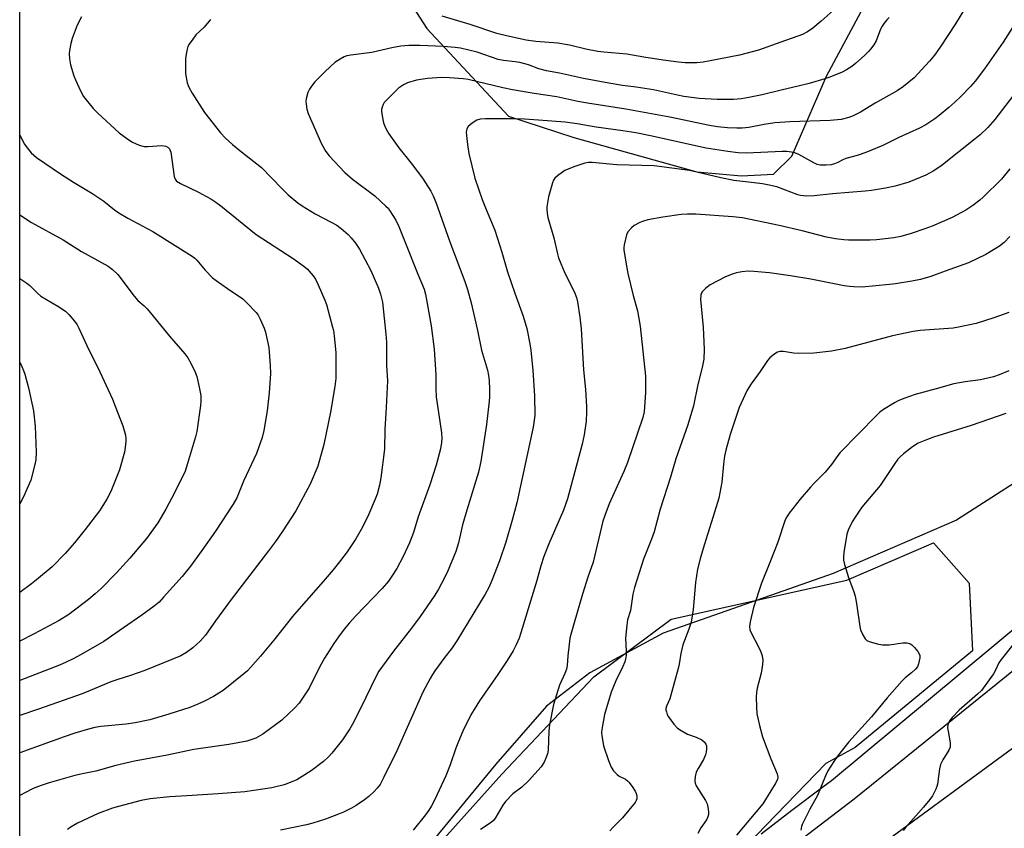
# Model space of a CAD drawing. Units: inches. Extents: x 1219770 to 1225770, y 553455 to 557455.
# Drawn here: x 1219770 to 1220088, y 555044 to 555305 of the extents above; entities that cross this region are included whole.
import ezdxf

# ---------------------------------------------------------------- set-up
doc = ezdxf.new("R2010")
doc.units = ezdxf.units.IN
doc.header["$MEASUREMENT"] = 0
for name, color, linetype in [('NTRL-Farm Land', 3, 'Continuous'), ('NTRL-Trees', 3, 'Continuous'), ('TRANS-Road', 130, 'Continuous'), ('Undefined', 1, 'Continuous')]:
    doc.layers.add(name, color=color, linetype=linetype)

msp = doc.modelspace()

# ---------------------------------------------------------------- linework, layer by layer
at = {"layer": 'NTRL-Farm Land'}
for points in [[(1219770.27, 554921.18), (1219770.3, 555379.48), (1219771.56, 555380.03), (1219822.13, 555392.52), (1219830.02, 555393.69), (1219834.96, 555392.94), (1219842.76, 555388.52), (1219851.46, 555384.81), (1219882.61, 555331.49), (1219901.6, 555301.87), (1219927.99, 555273.57), (1219949.1, 555266.7), (1219988.79, 555255.59), (1220003.21, 555254.29), (1220013.46, 555254.87), (1220019.46, 555260.7), (1220030.59, 555286.46), (1220060.11, 555341.55), (1220069.01, 555356.57), (1220073.03, 555367.82), (1220077.07, 555385.18), (1220079.15, 555404.31), (1220073.86, 555472.9)], [(1220265.17, 555328.98), (1220239.19, 555308.07), (1220224.87, 555293.98), (1220196.87, 555256.95), (1220163.27, 555210.09), (1220132.2, 555181.3), (1220104.08, 555163.45), (1220072.53, 555143.23), (1220032.77, 555126.03), (1219977.91, 555106.78), (1219954.22, 555093.98), (1219940.21, 555083.23), (1219923.87, 555064.43), (1219899.93, 555035.3)], [(1219987.09, 554993.55), (1220145.27, 555109.76), (1220149.49, 555110.25), (1220208.51, 555053.26), (1220219.78, 555049.1), (1220224.35, 555049.13), (1220231.01, 555049.68), (1220236.56, 555053.91), (1220276.93, 555084.95)]]:
    msp.add_lwpolyline(points, dxfattribs=at)
at = {"layer": 'NTRL-Trees'}
msp.add_lwpolyline([(1219812.01, 554873.55), (1219770.27, 554848.25), (1219770.27, 554919.6), (1219794.31, 554920.48), (1219860.48, 554988.19), (1219887.98, 555018.92), (1219901.59, 555034.13), (1219925.88, 555061.28), (1219955.49, 555092.61), (1219980.5, 555111.29), (1220037.14, 555123.86), (1220065.14, 555135.91), (1220076.68, 555122.83), (1220077.71, 555101.08), (1220039.83, 555069.8), (1220030.43, 555064.68), (1220004.75, 555038.26), (1219891.9, 554955.51), (1219859.87, 554921.21)], close=True, dxfattribs=at)
at = {"layer": 'TRANS-Road'}
for points in [[(1220009.57, 555041.97), (1220019.48, 555049.6), (1220029.44, 555057.16), (1220032.2, 555059.24), (1220178.56, 555180.84), (1220344.31, 555308.25)], [(1220344.77, 555296.41), (1220195.36, 555179.04), (1220039.52, 555053.13), (1220030.39, 555046.18), (1220021.3, 555039.17)]]:
    msp.add_lwpolyline(points, dxfattribs=at)
at = {"layer": 'Undefined'}
for points, elevation in [([(1220077.62, 555312.35), (1220072.29, 555303.35), (1220067.26, 555295.9), (1220065.43, 555293.3), (1220063.87, 555291.31), (1220058.86, 555286.01), (1220055.42, 555283.14), (1220053.45, 555281.8), (1220046.37, 555277.75), (1220041.59, 555274.88), (1220039.24, 555273.66), (1220037.86, 555273.18), (1220035.3, 555272.56), (1220031.77, 555272.2), (1220018.81, 555271.72), (1220013.92, 555271.39), (1220010.52, 555270.92), (1220005.59, 555269.92), (1220003.4, 555269.71), (1220001.65, 555269.71), (1219998.67, 555269.86), (1219995.4, 555270.19), (1219992.82, 555270.59), (1219980.03, 555273.23), (1219965.9, 555275.9), (1219953.47, 555277.77), (1219950.35, 555278.36), (1219943.65, 555279.84), (1219936.29, 555280.95), (1219929.3, 555282.12), (1219926.13, 555282.78), (1219915.03, 555285.37), (1219913.33, 555285.6), (1219909, 555285.94), (1219906.42, 555286.02), (1219901.9, 555285.76), (1219898.26, 555285.23), (1219895.43, 555284.36), (1219894.09, 555283.75), (1219892.52, 555282.62), (1219888.7, 555278.86), (1219887.93, 555278), (1219887.51, 555277.3), (1219887.22, 555276.54), (1219887.06, 555275.75), (1219887.05, 555275.19), (1219887.24, 555273.74), (1219887.7, 555271.45), (1219888.06, 555270.38), (1219888.51, 555269.36), (1219889.41, 555267.88), (1219892.59, 555263.32), (1219896.58, 555258.42), (1219900.26, 555253.6), (1219902.95, 555249.36), (1219903.69, 555247.85), (1219904.55, 555245.79), (1219909.1, 555233.02), (1219913.9, 555220.28), (1219914.81, 555217.62), (1219915.96, 555213.33), (1219918, 555204.39), (1219919.31, 555198.1), (1219921.17, 555191.57), (1219921.53, 555189.93), (1219921.71, 555188.27), (1219921.87, 555185.35), (1219921.86, 555183.01), (1219921.78, 555181.59), (1219920.9, 555174.13), (1219919.05, 555162.1), (1219918.28, 555158.71), (1219914.51, 555146.44), (1219913.2, 555141.68), (1219911.84, 555135.87), (1219910.96, 555133.08), (1219908.19, 555126.37), (1219906.42, 555122.73), (1219905.33, 555120.78), (1219903.97, 555118.64), (1219899.55, 555112.16), (1219896.71, 555108.39), (1219890.87, 555100.95), (1219886.19, 555094.53), (1219885.17, 555092.65), (1219880.31, 555082.69), (1219877.63, 555077.42), (1219876.78, 555075.87), (1219875.55, 555073.94), (1219874.41, 555072.3), (1219872.29, 555069.58), (1219871.04, 555068.01), (1219869.95, 555066.79), (1219868.27, 555065.29), (1219864.29, 555062.37), (1219861.4, 555060.46), (1219859.66, 555059.46), (1219858.6, 555058.96), (1219855.6, 555057.8), (1219851.6, 555056.81), (1219842.87, 555055.53), (1219834.28, 555054.9), (1219824.2, 555054.3), (1219818.71, 555053.88), (1219812.39, 555053.24), (1219809.45, 555052.71), (1219802.19, 555050.84), (1219800.22, 555050.23), (1219795.55, 555048.54), (1219788.95, 555045.44), (1219786.88, 555044.24), (1219785.65, 555043.41)], 460), ([(1219790.19, 555305.61), (1219788.84, 555302.97), (1219787.25, 555298.69), (1219786.8, 555297.05), (1219786.35, 555294.83), (1219786.27, 555293.73), (1219786.34, 555292.1), (1219786.68, 555290.19), (1219787.69, 555286.64), (1219788.24, 555285.28), (1219789.85, 555281.77), (1219790.87, 555279.97), (1219793.99, 555276.04), (1219795.44, 555274.58), (1219802.42, 555268.26), (1219805.21, 555266.12), (1219806.67, 555265.16), (1219808.78, 555264.28), (1219810.42, 555263.84), (1219811.57, 555263.8), (1219816.19, 555264.09), (1219817.39, 555263.92), (1219818.23, 555263.52), (1219818.64, 555263.03), (1219819, 555262), (1219820.16, 555254.09), (1219820.44, 555253.29), (1219820.92, 555252.66), (1219822.12, 555251.89), (1219828, 555249.04), (1219830.36, 555247.81), (1219831.91, 555246.94), (1219833.55, 555245.84), (1219835.15, 555244.63), (1219846.56, 555235.38), (1219858.48, 555227.67), (1219862, 555225.13), (1219863.11, 555224.22), (1219863.7, 555223.62), (1219864.94, 555222.11), (1219865.73, 555220.97), (1219866.63, 555219.11), (1219868.73, 555214.22), (1219869.25, 555212.84), (1219871.25, 555205.53), (1219871.49, 555204.39), (1219871.72, 555202.67), (1219872.26, 555197.19), (1219872.25, 555188.92), (1219871.97, 555186.36), (1219870.57, 555178.05), (1219868.43, 555167.58), (1219866.46, 555160.61), (1219864.05, 555154.85), (1219859.41, 555146.2), (1219854.94, 555139.4), (1219852.8, 555136.35), (1219850.56, 555133.33), (1219838.48, 555117.62), (1219833.5, 555110.76), (1219830.26, 555106.1), (1219828.5, 555104.11), (1219826.19, 555102.03), (1219824.07, 555100.49), (1219822.29, 555099.46), (1219810.64, 555094.71), (1219805.73, 555092.95), (1219801.91, 555091.81), (1219799.68, 555091.03), (1219794.31, 555088.74), (1219790.46, 555087.2), (1219776.29, 555082.18), (1219770.28, 555080.12)], 466), ([(1220032.73, 555307.73), (1220028.9, 555304.2), (1220026.16, 555301.98), (1220024.46, 555300.78), (1220022.82, 555299.97), (1220015.9, 555297.42), (1220008.66, 555294.94), (1220002.55, 555293.28), (1219993.09, 555291.4), (1219990.81, 555291.05), (1219988.82, 555290.85), (1219985.01, 555290.84), (1219982.83, 555290.98), (1219977.87, 555291.66), (1219971.67, 555292.63), (1219966.17, 555293.62), (1219958.77, 555294.21), (1219956.86, 555294.44), (1219952.92, 555295.24), (1219947.64, 555296.47), (1219943.91, 555297.12), (1219936.85, 555297.63), (1219933.69, 555298.07), (1219927.34, 555299.47), (1219924.27, 555300.25), (1219915.62, 555303.17), (1219906.63, 555305.84)], 464), ([(1220050.82, 555305.45), (1220050.05, 555304.67), (1220049.18, 555303.62), (1220048.56, 555302.67), (1220048.05, 555301.62), (1220046.61, 555297.89), (1220045.86, 555296.62), (1220044.85, 555295.17), (1220044.27, 555294.52), (1220042.99, 555293.31), (1220039.94, 555290.56), (1220038.78, 555289.66), (1220037.02, 555288.52), (1220035.72, 555287.83), (1220031.69, 555286.17), (1220030.05, 555285.59), (1220025.03, 555284.16), (1220021.47, 555283.24), (1220016.39, 555282.09), (1220009.88, 555280.49), (1220005.52, 555279.58), (1220003.2, 555279.21), (1220000.55, 555278.98), (1219995.35, 555278.93), (1219989.57, 555279.25), (1219984.57, 555279.96), (1219982.49, 555280.34), (1219974.75, 555282.06), (1219969.16, 555282.93), (1219964.75, 555283.5), (1219960.41, 555284.23), (1219952.18, 555285.78), (1219944.46, 555287.46), (1219940.23, 555288.21), (1219937.75, 555288.91), (1219934.47, 555290.1), (1219931.63, 555290.93), (1219930.18, 555291.16), (1219926.36, 555291.53), (1219924.68, 555291.84), (1219917.85, 555294.2), (1219912.49, 555295.54), (1219910.76, 555295.76), (1219906.99, 555296.05), (1219899.37, 555296.37), (1219895.82, 555296.43), (1219893.21, 555296.19), (1219890.39, 555295.64), (1219883.86, 555294.15), (1219877.16, 555293.32), (1219875.78, 555293.04), (1219874.97, 555292.71), (1219873.68, 555292.01), (1219871.97, 555290.86), (1219868.88, 555288.03), (1219865.55, 555284.64), (1219864.43, 555283.26), (1219863.8, 555282.25), (1219863.27, 555281.19), (1219862.74, 555279.22), (1219862.64, 555278.36), (1219862.68, 555277.51), (1219862.97, 555275.83), (1219863.38, 555274.44), (1219867.69, 555264.61), (1219869.11, 555262.17), (1219870.09, 555260.78), (1219875.18, 555255.41), (1219877.71, 555253.31), (1219884.9, 555247.9), (1219888.45, 555244.58), (1219889.23, 555243.74), (1219889.75, 555243.04), (1219891.61, 555240.03), (1219892.58, 555237.94), (1219894.59, 555233.16), (1219898.69, 555222.64), (1219900.76, 555217.76), (1219901.25, 555216.1), (1219903.06, 555205.93), (1219904.01, 555198.35), (1219904.53, 555190.08), (1219904.57, 555185.58), (1219904.69, 555183.01), (1219906.42, 555171.43), (1219906.51, 555169.7), (1219906.36, 555168.27), (1219906.01, 555166.28), (1219904.65, 555160.99), (1219902.6, 555154.63), (1219898.86, 555144.32), (1219897.3, 555139.22), (1219896.03, 555135.91), (1219893.97, 555131.44), (1219891.92, 555127.6), (1219890.4, 555125.17), (1219889.23, 555123.56), (1219887.23, 555121.18), (1219878.73, 555112.29), (1219876.74, 555110.09), (1219875.02, 555108.07), (1219873.12, 555105.53), (1219871.63, 555103.39), (1219868.61, 555098.72), (1219866.98, 555095.73), (1219863.7, 555089.01), (1219860.44, 555084.17), (1219859.08, 555082.66), (1219854.81, 555078.63), (1219848.68, 555074.17), (1219846.47, 555072.89), (1219844.9, 555072.27), (1219843.53, 555071.88), (1219837.72, 555070.85), (1219826.47, 555069.19), (1219817.91, 555067.33), (1219807.36, 555065.41), (1219801.33, 555063.99), (1219794.79, 555062.17), (1219790.55, 555061.39), (1219788.02, 555060.82), (1219779.8, 555058.44), (1219777.82, 555057.83), (1219775.74, 555057.05), (1219774.2, 555056.39), (1219772.4, 555055.48), (1219770.28, 555054.38)], 462), ([(1219831.88, 555304.8), (1219829.78, 555302.3), (1219827.16, 555299.79), (1219826.11, 555298.44), (1219824.98, 555296.79), (1219824.58, 555296.05), (1219824.32, 555295.24), (1219823.97, 555293.55), (1219823.81, 555292.11), (1219823.72, 555288.83), (1219823.78, 555287.36), (1219824.36, 555284.33), (1219824.6, 555283.53), (1219824.95, 555282.73), (1219825.93, 555281.01), (1219829.91, 555274.81), (1219835.12, 555268.23), (1219836.73, 555266.49), (1219838.89, 555264.47), (1219841.84, 555262.04), (1219848.35, 555257.03), (1219854.84, 555250.24), (1219856.93, 555248.24), (1219860.07, 555245.65), (1219861.46, 555244.61), (1219865.58, 555242.06), (1219870.78, 555239.41), (1219872.57, 555238.37), (1219874.02, 555237.36), (1219876.23, 555235.42), (1219877.19, 555234.35), (1219878.62, 555232.57), (1219879.91, 555230.63), (1219883.6, 555223.81), (1219886.05, 555218.09), (1219886.72, 555216.12), (1219887.31, 555213.51), (1219888.46, 555203.25), (1219888.6, 555200.65), (1219888.59, 555193.12), (1219888.95, 555188.18), (1219888.54, 555179.58), (1219888.07, 555172.49), (1219887.97, 555166.11), (1219886.82, 555156.82), (1219886.37, 555154.51), (1219885.59, 555151.65), (1219885, 555150), (1219882.78, 555144.95), (1219880.84, 555140.92), (1219879.64, 555138.69), (1219878.73, 555137.21), (1219875.91, 555133.02), (1219873.52, 555129.81), (1219871.42, 555127.2), (1219868.2, 555123.43), (1219860.34, 555114.51), (1219858.32, 555112.08), (1219852.31, 555104.51), (1219848.01, 555099.31), (1219844.78, 555095.62), (1219843.83, 555094.64), (1219842.64, 555093.57), (1219835.91, 555088.28), (1219834.55, 555087.37), (1219832.76, 555086.34), (1219829.9, 555084.83), (1219827.8, 555083.86), (1219825.12, 555082.76), (1219818.38, 555080.55), (1219812.26, 555078.78), (1219807.49, 555077.79), (1219804.6, 555077.39), (1219796.48, 555076.62), (1219794.48, 555076.26), (1219792.51, 555075.8), (1219788.1, 555074.46), (1219784.66, 555073.29), (1219770.28, 555068.16)], 464), ([(1220091.34, 555303.37), (1220087.57, 555297.52), (1220081.6, 555288.82), (1220078.61, 555284.9), (1220077.09, 555283.18), (1220074.12, 555280.08), (1220072.01, 555278.09), (1220070.06, 555276.39), (1220066.98, 555273.79), (1220065.58, 555272.74), (1220062.66, 555270.76), (1220060.64, 555269.7), (1220053.98, 555266.7), (1220048.79, 555264.14), (1220043.3, 555261.9), (1220040.56, 555260.94), (1220036.85, 555259.91), (1220035.91, 555259.51), (1220034.28, 555258.61), (1220033.23, 555258.21), (1220032.14, 555257.93), (1220030.52, 555257.79), (1220028.6, 555257.8), (1220027.61, 555258.03), (1220026.56, 555258.53), (1220021.71, 555261.26), (1220020.38, 555261.76), (1220019.27, 555262.02), (1220017.79, 555262.16), (1220016.32, 555262.19), (1220004.77, 555261.67), (1220002.16, 555261.77), (1219998.77, 555262.15), (1219991.73, 555263.25), (1219973.77, 555267.26), (1219969.04, 555268.18), (1219964.84, 555268.86), (1219956.26, 555270.05), (1219950.11, 555271.15), (1219946.32, 555271.64), (1219937.73, 555272.33), (1219933.19, 555272.59), (1219929.41, 555272.72), (1219920.61, 555272.74), (1219918.85, 555272.58), (1219917.75, 555272.27), (1219916.3, 555271.35), (1219915.01, 555270.24), (1219914.6, 555269.54), (1219914.37, 555268.47), (1219914.42, 555267.33), (1219914.77, 555264.46), (1219915.22, 555261.59), (1219917.11, 555253.6), (1219919.48, 555246.73), (1219920.76, 555243.46), (1219923.56, 555236.8), (1219925.8, 555229.74), (1219927.66, 555223.35), (1219930.03, 555216.42), (1219932.69, 555209.03), (1219933.9, 555205.04), (1219934.91, 555200.09), (1219935.23, 555198.04), (1219935.89, 555191.51), (1219936.42, 555183.35), (1219936.47, 555177.03), (1219936, 555173.25), (1219930.66, 555148.79), (1219929.2, 555143.23), (1219927.19, 555136.13), (1219925.14, 555130.06), (1219922.66, 555123.69), (1219921.69, 555121.53), (1219920.5, 555119.31), (1219911.36, 555104.23), (1219909.84, 555102.02), (1219907.16, 555098.54), (1219904.28, 555094.56), (1219903.47, 555093.37), (1219902.73, 555092.11), (1219900.39, 555087.73), (1219891.96, 555068.77), (1219887.7, 555060.02), (1219886.54, 555057.93), (1219885.65, 555056.75), (1219884.66, 555055.64), (1219882.93, 555054.07), (1219881.57, 555052.97), (1219878.87, 555051.17), (1219877.36, 555050.3), (1219874.79, 555049.02), (1219873.16, 555048.33), (1219868.96, 555046.74), (1219864.89, 555045.38), (1219862.79, 555044.87), (1219854.44, 555043.18)], 458), ([(1220093.12, 555283.16), (1220084.98, 555272.46), (1220082.65, 555269.98), (1220080.15, 555267.57), (1220078.62, 555266.22), (1220067.49, 555257.46), (1220065.08, 555255.87), (1220062.66, 555254.58), (1220057.22, 555252.33), (1220052.78, 555251.05), (1220049.66, 555250.4), (1220045.1, 555249.63), (1220043.09, 555249.39), (1220032.52, 555248.54), (1220026.62, 555247.91), (1220024.31, 555247.78), (1220023.21, 555247.83), (1220022.18, 555248.01), (1220021.36, 555248.25), (1220014.63, 555250.73), (1220012.14, 555251.37), (1220009.91, 555251.8), (1220005.42, 555252.25), (1220000.72, 555252.86), (1219996.52, 555253.72), (1219988.82, 555255.54), (1219986.39, 555256.01), (1219974.99, 555257.56), (1219962.93, 555257.92), (1219954.97, 555258.64), (1219953.8, 555258.61), (1219952.67, 555258.4), (1219949.4, 555257.32), (1219946.91, 555256.41), (1219946.14, 555256.02), (1219945.43, 555255.54), (1219943.83, 555254.32), (1219942.99, 555253.56), (1219942.5, 555252.9), (1219942.17, 555252.11), (1219940.9, 555247.6), (1219940.39, 555244.29), (1219940.35, 555243.45), (1219940.43, 555242.32), (1219940.74, 555240.89), (1219942.59, 555234.34), (1219943.76, 555229.18), (1219944.12, 555227.89), (1219946.19, 555222.95), (1219949.2, 555216.98), (1219949.89, 555215.12), (1219950.22, 555213.7), (1219951.04, 555208.75), (1219951.41, 555204.96), (1219952.22, 555191.73), (1219952.8, 555185.38), (1219953.18, 555179.87), (1219953.22, 555178.12), (1219953.07, 555175.17), (1219952.42, 555170.75), (1219951.78, 555167.71), (1219947.05, 555150.13), (1219945.71, 555146.45), (1219941.03, 555135.55), (1219939.39, 555131.44), (1219938.47, 555128.48), (1219937.19, 555123.71), (1219932.02, 555106.8), (1219931.42, 555105.13), (1219930.49, 555102.94), (1219929.5, 555101.07), (1219927.57, 555097.87), (1219924.55, 555093.36), (1219918.64, 555084.9), (1219916.89, 555082.14), (1219915.86, 555080.35), (1219913.25, 555075.13), (1219911.85, 555071.83), (1219911, 555069.62), (1219909.15, 555064.22), (1219907.81, 555060.7), (1219904.11, 555052.86), (1219903.19, 555051.06), (1219902.28, 555049.59), (1219901.25, 555048.14), (1219897.2, 555043.16)], 456), ([(1220089.8, 555256.63), (1220087.07, 555253.31), (1220081.22, 555247.48), (1220080.12, 555246.51), (1220077.78, 555244.71), (1220076.58, 555243.86), (1220075.58, 555243.26), (1220071.21, 555240.93), (1220064.66, 555238.09), (1220062.31, 555237.22), (1220057.88, 555235.73), (1220054.58, 555234.79), (1220052.34, 555234.33), (1220046.8, 555233.68), (1220044.74, 555233.59), (1220037.66, 555233.53), (1220036.18, 555233.64), (1220033.52, 555234), (1220030.59, 555234.52), (1220022.71, 555236.55), (1220015.36, 555238.3), (1220003.51, 555240.75), (1220000.38, 555241.15), (1219988.5, 555241.97), (1219985.72, 555241.98), (1219983.72, 555241.83), (1219977.83, 555240.98), (1219972.91, 555240.08), (1219971.59, 555239.75), (1219970.36, 555239.24), (1219968.6, 555238.26), (1219967.69, 555237.56), (1219966.55, 555236.25), (1219966.04, 555235.24), (1219965.35, 555232.11), (1219965.24, 555231.25), (1219965.25, 555230.4), (1219965.81, 555226.46), (1219966.54, 555222.83), (1219968.21, 555215.76), (1219969.59, 555210.79), (1219970.51, 555205.83), (1219972.25, 555189.63), (1219972.24, 555184.42), (1219971.78, 555178.22), (1219971.3, 555176.33), (1219966.41, 555161.8), (1219965.24, 555158.91), (1219960.5, 555148.49), (1219959.06, 555144.75), (1219958.42, 555142.85), (1219955.3, 555129.7), (1219953.63, 555124.81), (1219951.91, 555119.32), (1219949.16, 555110.13), (1219948.08, 555106.26), (1219947.84, 555105.14), (1219947.56, 555103.14), (1219947.12, 555099.41), (1219946.92, 555096.27), (1219946.68, 555095.13), (1219946.18, 555093.74), (1219944.46, 555089.92), (1219942.56, 555083.75), (1219941.25, 555077.18), (1219941.06, 555075.14), (1219940.76, 555068.98), (1219940.54, 555067.83), (1219940.09, 555066.43), (1219939.5, 555065.08), (1219938.53, 555063.6), (1219934.43, 555059.05), (1219932.33, 555057.06), (1219929.41, 555054.84), (1219927.03, 555052.44), (1219926.2, 555051.26), (1219923.89, 555047.32), (1219923.23, 555046.4), (1219922.37, 555045.64), (1219918.95, 555043.36)], 454), ([(1220089.81, 555234.77), (1220087.98, 555232.85), (1220086.42, 555231.65), (1220082.01, 555228.94), (1220076.43, 555226.22), (1220068.88, 555223.56), (1220064.31, 555221.84), (1220060.97, 555220.86), (1220058.14, 555220.3), (1220052.93, 555219.46), (1220050.89, 555219.22), (1220042.08, 555218.44), (1220039.46, 555218.46), (1220038.02, 555218.59), (1220036.33, 555218.88), (1220025.59, 555220.95), (1220019.02, 555222.03), (1220012.23, 555223.01), (1220007.16, 555223.5), (1220005.38, 555223.57), (1220003.32, 555223.38), (1220001.58, 555223.08), (1220000.22, 555222.63), (1219997.81, 555221.65), (1219993.04, 555219.2), (1219991.66, 555218.11), (1219990.48, 555216.86), (1219990.22, 555216.38), (1219990.06, 555215.86), (1219989.92, 555214.45), (1219990.77, 555205.49), (1219991.16, 555198.33), (1219991, 555195.14), (1219990.51, 555192.53), (1219989.09, 555187.03), (1219987.66, 555180.12), (1219985.87, 555173.96), (1219982, 555162.97), (1219980.29, 555157.1), (1219976.96, 555146.71), (1219975.03, 555139.46), (1219974.17, 555137.08), (1219971.54, 555130.59), (1219968.67, 555121.47), (1219968.16, 555119.33), (1219967.36, 555114.11), (1219966.44, 555111.02), (1219966.15, 555109.28), (1219965.76, 555105.16), (1219966.01, 555100.89), (1219966, 555099.71), (1219965.9, 555098.87), (1219965.5, 555097.54), (1219964.8, 555095.72), (1219962.61, 555091.41), (1219961.09, 555087.68), (1219958.94, 555080.53), (1219958.1, 555075.69), (1219958.01, 555074.54), (1219958.07, 555073.7), (1219958.68, 555070.34), (1219960.28, 555065.65), (1219961.14, 555063.48), (1219961.93, 555062.32), (1219963.07, 555061.1), (1219963.74, 555060.62), (1219965.74, 555059.59), (1219966.42, 555059.06), (1219966.82, 555058.65), (1219967.86, 555057.25), (1219968.82, 555055.78), (1219969.18, 555055.02), (1219969.39, 555054.27), (1219969.44, 555053.77), (1219969.39, 555053.27), (1219969.23, 555052.77), (1219968.85, 555052.05), (1219964.76, 555047.14), (1219961.62, 555043.99), (1219960.65, 555042.9)], 452), ([(1220089.48, 555210.27), (1220084.61, 555208.47), (1220078.92, 555206.71), (1220073.17, 555205.47), (1220071.45, 555205.17), (1220060.89, 555204.4), (1220058.54, 555204.06), (1220051.86, 555202.71), (1220036.69, 555198.64), (1220032.27, 555197.78), (1220026.52, 555197.14), (1220021.66, 555196.95), (1220019.94, 555197.06), (1220016.72, 555197.64), (1220015.6, 555197.64), (1220014.84, 555197.42), (1220013.66, 555196.68), (1220012.35, 555195.58), (1220011.61, 555194.7), (1220009.25, 555191.18), (1220006.27, 555187.22), (1220005.05, 555185.2), (1220002.47, 555179.59), (1219999.53, 555170.88), (1219998.11, 555165.78), (1219997.68, 555163.85), (1219997.34, 555161.25), (1219996.83, 555155.5), (1219995.91, 555150.36), (1219994.08, 555144.35), (1219992.17, 555138.62), (1219990.79, 555134.11), (1219989.85, 555130.74), (1219989.01, 555127.38), (1219988.31, 555123.08), (1219987.61, 555114.35), (1219986.92, 555110.26), (1219986.2, 555108.03), (1219984.24, 555102.97), (1219983.57, 555100.16), (1219983.07, 555096.75), (1219982.79, 555095.39), (1219980.43, 555086.71), (1219980.04, 555085.6), (1219979.02, 555083.21), (1219978.82, 555082.41), (1219978.82, 555081.88), (1219978.94, 555081.34), (1219979.23, 555080.54), (1219979.63, 555079.78), (1219981.34, 555077.42), (1219982.49, 555076.13), (1219983.68, 555075.31), (1219985.75, 555074.19), (1219988.59, 555073.15), (1219990.41, 555072.27), (1219991.29, 555071.61), (1219991.71, 555070.94), (1219991.85, 555070.42), (1219991.88, 555069.55), (1219991.77, 555068.38), (1219991.58, 555067.53), (1219990.94, 555066), (1219989.19, 555063.11), (1219988.58, 555061.9), (1219988.22, 555060.53), (1219988.09, 555059.11), (1219988.23, 555058.29), (1219988.57, 555057.5), (1219991.55, 555052.74), (1219992.08, 555051.72), (1219992.34, 555050.59), (1219992.49, 555049.12), (1219992.49, 555048.25), (1219992.33, 555047.45), (1219991.87, 555046.47), (1219990.05, 555043.91), (1219989.12, 555042.13)], 450), ([(1220089.5, 555191.45), (1220086.38, 555190.09), (1220084.51, 555189.44), (1220080.29, 555188.45), (1220075.39, 555187.8), (1220071.66, 555187.18), (1220065.95, 555185.54), (1220059.25, 555183.77), (1220055.6, 555182.52), (1220053.76, 555181.77), (1220052.51, 555181.08), (1220049.02, 555178.92), (1220047.85, 555178.06), (1220046.82, 555177.1), (1220035.04, 555165), (1220034.28, 555164.09), (1220032.18, 555161.22), (1220030.15, 555158.69), (1220029.16, 555157.62), (1220026.64, 555155.18), (1220025.46, 555153.9), (1220022.07, 555149.95), (1220018.52, 555145.43), (1220017.76, 555144.28), (1220017.32, 555143.33), (1220014.93, 555136.09), (1220012.58, 555130.06), (1220009.65, 555122.85), (1220007.08, 555115.03), (1220006, 555110.35), (1220005.8, 555108.89), (1220005.91, 555107.85), (1220006.16, 555107.09), (1220008.7, 555102.33), (1220009.44, 555100.77), (1220009.83, 555099.43), (1220010.02, 555098.07), (1220009.96, 555096.68), (1220009.51, 555093.88), (1220008.29, 555089), (1220008.01, 555087.55), (1220007.94, 555086.13), (1220007.99, 555082.97), (1220008.18, 555080.69), (1220009.03, 555076.98), (1220009.99, 555073.32), (1220012.62, 555066.18), (1220014.68, 555061.35), (1220014.92, 555060.28), (1220014.8, 555059.57), (1220014.03, 555058.07), (1220010.03, 555051.71), (1220001.55, 555041.57)], 448), ([(1220088.45, 555177.63), (1220077.26, 555173.79), (1220065.19, 555169.96), (1220062.39, 555168.97), (1220060.24, 555168.04), (1220058.32, 555166.85), (1220055.41, 555164.6), (1220054.35, 555163.67), (1220053.62, 555162.89), (1220052.43, 555161.22), (1220047.92, 555154.39), (1220042.06, 555147.36), (1220039.81, 555144.18), (1220038.88, 555142.66), (1220037.61, 555140.03), (1220037.16, 555138.66), (1220036.21, 555132.76), (1220036.08, 555131.41), (1220036.08, 555130.34), (1220036.4, 555128.92), (1220037.74, 555124.69), (1220039.42, 555120.07), (1220039.83, 555118.73), (1220040.31, 555116.27), (1220041.41, 555108.92), (1220041.63, 555107.85), (1220042.31, 555106.19), (1220043.04, 555104.93), (1220043.64, 555104.38), (1220044.4, 555104.04), (1220046.96, 555103.35), (1220048.67, 555103.02), (1220049.73, 555102.96), (1220050.82, 555103), (1220055.24, 555103.65), (1220056.68, 555103.65), (1220057.47, 555103.46), (1220058.15, 555103), (1220058.97, 555102.16), (1220060.1, 555100.78), (1220060.53, 555100.05), (1220060.68, 555099.54), (1220060.69, 555098.75), (1220060.34, 555096.83), (1220059.95, 555095.91), (1220059.34, 555095.1), (1220058.09, 555093.93), (1220055.96, 555092.34), (1220054.99, 555091.4), (1220050.22, 555085.87), (1220045.17, 555079.69), (1220037.86, 555071.69), (1220034.2, 555067.07), (1220032.97, 555065.3), (1220031.06, 555062.28), (1220030.25, 555060.74), (1220027.69, 555054.32), (1220025.26, 555049.98), (1220022.72, 555045.01), (1220022.5, 555044.3), (1220022.34, 555043.14)], 446), ([(1220091.2, 555103.52), (1220086.98, 555098.24), (1220086.26, 555097.15), (1220085.03, 555094.6), (1220084.45, 555093.6), (1220080.61, 555088.29), (1220079.33, 555087.04), (1220073.38, 555081.89), (1220071.14, 555079.56), (1220070.3, 555078.42), (1220069.79, 555077.2), (1220069.69, 555076.19), (1220069.82, 555075.07), (1220070.51, 555071.37), (1220070.57, 555070.53), (1220070.53, 555070), (1220070.11, 555068.99), (1220068.15, 555065.87), (1220067.41, 555064.38), (1220067.09, 555062.97), (1220066.4, 555058.06), (1220066.19, 555057.22), (1220065.87, 555056.39), (1220064.77, 555054.27), (1220063.94, 555053.04), (1220061.86, 555050.54), (1220056.24, 555044.16), (1220055.38, 555043.01)], 444)]:
    msp.add_lwpolyline(points, dxfattribs=dict(at, elevation=elevation))
for points in [[(1219770.3, 555267.41, 468), (1219771.87, 555264.59, 468), (1219772.66, 555263.34, 468), (1219773.98, 555261.73, 468), (1219775.68, 555260.28, 468), (1219783.81, 555254.72, 468), (1219787.59, 555252.33, 468), (1219793.57, 555248.75, 468), (1219797.38, 555246.11, 468), (1219800.9, 555243.37, 468), (1219802.31, 555242.41, 468), (1219805.16, 555240.71, 468), (1219813.22, 555236.32, 468), (1219825.94, 555228.45, 468), (1219826.81, 555227.77, 468), (1219827.4, 555227.17, 468), (1219830.17, 555223.9, 468), (1219832.49, 555221.44, 468), (1219833.66, 555220.53, 468), (1219837.31, 555217.96, 468), (1219842.24, 555214.67, 468), (1219843.72, 555213.26, 468), (1219846.55, 555210.27, 468), (1219847.2, 555209.33, 468), (1219847.85, 555208.06, 468), (1219849.16, 555205.19, 468), (1219849.63, 555203.83, 468), (1219850.66, 555198.91, 468), (1219851.14, 555193.17, 468), (1219851.18, 555190.58, 468), (1219850.8, 555184.25, 468), (1219850.13, 555178.47, 468), (1219849.03, 555172.12, 468), (1219848.49, 555169.86, 468), (1219846.69, 555164.68, 468), (1219842.49, 555155.84, 468), (1219840.32, 555150.45, 468), (1219839.2, 555148.42, 468), (1219833.45, 555139.68, 468), (1219829.01, 555133.37, 468), (1219825.42, 555128.41, 468), (1219822.69, 555125, 468), (1219816.67, 555118.31, 468), (1219815.23, 555116.8, 468), (1219813.68, 555115.48, 468), (1219809.68, 555112.5, 468), (1219803.75, 555108.51, 468), (1219797.39, 555104.09, 468), (1219790.08, 555099.83, 468), (1219787.56, 555098.49, 468), (1219785.29, 555097.4, 468), (1219783.09, 555096.47, 468), (1219770.28, 555091.45, 468)], [(1219770.29, 555241.71, 470), (1219774.04, 555239.24, 470), (1219784.25, 555233.66, 470), (1219790.24, 555229.92, 470), (1219798.81, 555225.13, 470), (1219800.27, 555224.13, 470), (1219801.97, 555222.52, 470), (1219807.16, 555215.51, 470), (1219808.43, 555214.13, 470), (1219810.46, 555212.37, 470), (1219811.42, 555211.39, 470), (1219818.66, 555202.6, 470), (1219823.53, 555196.94, 470), (1219824.53, 555195.62, 470), (1219825.5, 555193.84, 470), (1219826.91, 555190.97, 470), (1219827.44, 555189.61, 470), (1219828.2, 555186.11, 470), (1219828.67, 555183.46, 470), (1219828.73, 555181.69, 470), (1219828.65, 555180.22, 470), (1219827.45, 555171.79, 470), (1219827.01, 555170.08, 470), (1219824.47, 555161.55, 470), (1219823.62, 555159.03, 470), (1219820.24, 555152.06, 470), (1219817.41, 555146.73, 470), (1219814.88, 555142.37, 470), (1219811.24, 555137.29, 470), (1219805.84, 555130.95, 470), (1219801.55, 555126.25, 470), (1219796.56, 555121.2, 470), (1219794.64, 555119.41, 470), (1219792.42, 555117.56, 470), (1219786.08, 555112.81, 470), (1219782.96, 555110.81, 470), (1219774.91, 555106.49, 470), (1219770.29, 555104.16, 470)], [(1219770.29, 555221.16, 472), (1219772.58, 555219.72, 472), (1219773.5, 555218.97, 472), (1219775.99, 555216.45, 472), (1219777.09, 555215.51, 472), (1219782.59, 555212.26, 472), (1219785.07, 555210.64, 472), (1219786.1, 555209.63, 472), (1219787.95, 555207.39, 472), (1219788.81, 555206.23, 472), (1219789.37, 555205.2, 472), (1219792.59, 555198.22, 472), (1219795.51, 555192.46, 472), (1219800.24, 555182.23, 472), (1219801.12, 555180.04, 472), (1219803.54, 555173.64, 472), (1219804.38, 555170.66, 472), (1219804.53, 555169.55, 472), (1219804.53, 555168.69, 472), (1219804.33, 555166.63, 472), (1219804.08, 555165.17, 472), (1219802.44, 555159.42, 472), (1219799.65, 555152.47, 472), (1219798.4, 555149.99, 472), (1219795.97, 555146.19, 472), (1219791.4, 555140.18, 472), (1219787.92, 555135.9, 472), (1219784.92, 555132.41, 472), (1219780.73, 555128.2, 472), (1219775.73, 555123.94, 472), (1219774.11, 555122.66, 472), (1219770.29, 555119.89, 472)], [(1219770.29, 555194.17, 474), (1219770.96, 555192.82, 474), (1219771.54, 555191.48, 474), (1219771.91, 555190.38, 474), (1219773.15, 555185.87, 474), (1219774.23, 555181.02, 474), (1219774.68, 555178.52, 474), (1219775.28, 555173.5, 474), (1219775.58, 555165.11, 474), (1219775.5, 555162.73, 474), (1219775.1, 555160.7, 474), (1219773.88, 555156.17, 474), (1219771.53, 555150.76, 474), (1219770.29, 555148.49, 474)]]:
    msp.add_polyline3d(points, dxfattribs=at)

doc.saveas('drawing.dxf')
